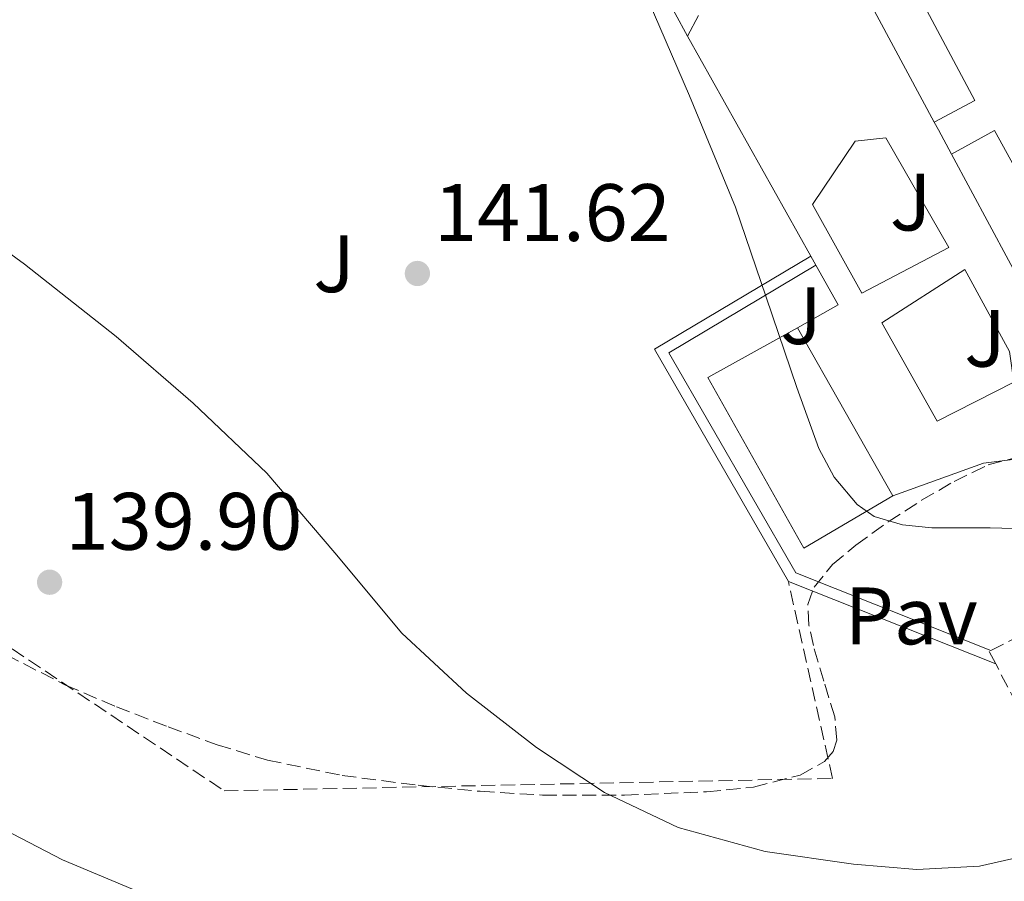
# Model space of a CAD drawing. Units: metres. Extents: x 610114 to 613545, y 4775591 to 4777959.
# Drawn here: x 612659 to 612780, y 4777040 to 4777147 of the extents above; entities that cross this region are included whole.
import ezdxf
from ezdxf.enums import TextEntityAlignment as Align

# ---------------------------------------------------------------- set-up
doc = ezdxf.new("R2010")
doc.units = ezdxf.units.M
doc.header["$MEASUREMENT"] = 0
doc.linetypes.add('DGN Style 3', pattern=[2.435890702152634, 1.739921930109024, -0.6959687720436097])
for name, color, linetype, lineweight in [('Cauce permanente', 151, 'Continuous', 13), ('Cauce permanente (área)', 142, 'Continuous', 13), ('Cota de punto acotado terreno', 7, 'Continuous', 0), ('Curva de nivel intermedia', 30, 'Continuous', 0), ('Edificio', 1, 'Continuous', 13), ('Línea de asfalto', 7, 'Continuous', 13), ('Línea de bordillo', 7, 'Continuous', 13), ('Línea de pavimento', 1, 'Continuous', 0), ('Pavimento', 7, 'Continuous', 0), ('Punto acotado terreno (símbolo)', 7, 'Continuous', 0), ('Seto', 92, 'DGN Style 3', 0), ('Zona ajardinada', 92, 'Continuous', 0), ('Zona arbolada', 92, 'DGN Style 3', 0)]:
    doc.layers.add(name, color=color, linetype=linetype, lineweight=lineweight)
doc.styles.add('Style-Arial', font='arial.ttf')

# ---------------------------------------------------------------- blocks, each defined once
blk = doc.blocks.new('5PATER')
at = {"layer": 'Punto acotado terreno (símbolo)', "linetype": 'Continuous', "lineweight": 0}
h = blk.add_hatch(color=51, dxfattribs=at)
edge = h.paths.add_edge_path()
edge.add_ellipse((0, 0), major_axis=(-0.1095731443231308, -0.1110710700762829), ratio=0.9994222409660317, start_angle=0, end_angle=360)

msp = doc.modelspace()

# ---------------------------------------------------------------- linework, layer by layer
at = {"layer": 'Cauce permanente', "color": 151, "linetype": 'Continuous', "lineweight": 13}
msp.add_polyline3d([(612649.6100000005, 4777050.57, 137.0399999999936), (612664.0099999999, 4777043.119999999, 137.1000000000058), (612677.4299999997, 4777037.470000001, 137.1000000000058), (612691.0199999996, 4777032.24, 137.1000000000058), (612706.6799999997, 4777026.380000001, 137.1199999999953), (612722.6399999997, 4777020.980000001, 137.1600000000035), (612731.5700000003, 4777018.84, 137.2200000000012), (612740.6500000004, 4777018.15, 137.3099999999977), (612746.6399999997, 4777018.609999999, 137.3500000000058), (612755.8899999997, 4777020.220000001, 137.3800000000047), (612765.1299999999, 4777022.189999999, 137.4199999999983), (612775.8200000003, 4777024.42, 137.4900000000052), (612786.3200000003, 4777027.380000001, 137.5399999999936)], dxfattribs=at)
at = {"layer": 'Cauce permanente (área)', "color": 142, "linetype": 'Continuous', "lineweight": 13}
msp.add_polyline3d([(612889.3899999997, 4777088.369999999, 137.6000000000058), (612885.2699999996, 4777084.02, 137.5599999999977), (612878.8600000005, 4777078.640000001, 137.5399999999936), (612869.1500000004, 4777072.029999999, 137.5399999999936), (612859.1500000004, 4777065.9, 137.5399999999936), (612847.1299999999, 4777058.84, 137.5399999999936), (612835.0199999996, 4777051.949999999, 137.5399999999936), (612823.6600000003, 4777045.84, 137.5399999999936), (612812.2400000002, 4777039.859999999, 137.5399999999936), (612799.4900000002, 4777033.210000001, 137.5399999999936), (612786.3200000003, 4777027.380000001, 137.5399999999936), (612775.8200000003, 4777024.42, 137.4900000000052), (612765.1299999999, 4777022.189999999, 137.4199999999983), (612755.8899999997, 4777020.220000001, 137.3800000000047), (612746.6399999997, 4777018.609999999, 137.3500000000058), (612740.6500000004, 4777018.15, 137.3099999999977), (612731.5700000003, 4777018.84, 137.2200000000012), (612722.6399999997, 4777020.980000001, 137.1600000000035), (612706.6799999997, 4777026.380000001, 137.1199999999953), (612691.0199999996, 4777032.24, 137.1000000000058), (612677.4299999997, 4777037.470000001, 137.1000000000058), (612664.0099999999, 4777043.119999999, 137.1000000000058), (612649.6100000005, 4777050.57, 137.0399999999936)], dxfattribs=at)
at = {"layer": 'Curva de nivel intermedia', "color": 30, "linetype": 'Continuous', "lineweight": 0, "flags": 128}
for points, elevation in [([(612785.4500000009, 4777083.810000001), (612778.2900000017, 4777083.980000001), (612771.11, 4777084.009999999), (612767.4900000013, 4777084.349999999), (612764.010000001, 4777085.399999999), (612761.9000000011, 4777086.890000001), (612759.1000000003, 4777090.220000001), (612757.1900000017, 4777093.769999998), (612754.4700000014, 4777101.289999999), (612750.7100000017, 4777112.409999999), (612746.9200000009, 4777123.489999999), (612741.2500000002, 4777137.189999999), (612735.4000000008, 4777150.819999998)], 145.0000000000003), ([(612647.660000001, 4777124.970000002), (612659.3200000019, 4777116.48), (612670.6299999997, 4777107.56), (612680.1200000002, 4777099.350000001), (612689.1900000006, 4777090.730000001), (612697.5500000002, 4777080.92), (612705.8300000015, 4777071.01), (612713.7999999999, 4777063.649999999), (612722.4099999999, 4777056.930000001), (612730.7900000018, 4777051.4), (612739.8800000001, 4777047.08), (612750.570000001, 4777044.140000001), (612761.4500000018, 4777042.600000001), (612769.2500000005, 4777041.909999999), (612776.9999999999, 4777042.34), (612787.6500000004, 4777044.76)], 140)]:
    msp.add_lwpolyline(points, dxfattribs=dict(at, elevation=elevation))
at = {"layer": 'Edificio', "color": 51, "linetype": 'Continuous', "lineweight": 13, "extrusion": (0.0002076075431125211, -0.0003657005103757297, 0.9999999115811185), "elevation": -1474.718602471674, "flags": 128}
msp.add_lwpolyline([(612754.526679312, 4777108.40013241), (612766.2666811345, 4777087.720131028)], dxfattribs=at)
at = {"layer": 'Edificio', "color": 1, "linetype": 'Continuous', "lineweight": 13}
msp.add_polyline3d([(612766.3099999996, 4777087.939999999, 145.0500000000029), (612755.3399999999, 4777081.49, 144.2799999999988), (612743.5099999999, 4777102.5, 144.3699999999953), (612754.5700000003, 4777108.619999999, 145.0599999999977)], close=True, dxfattribs=at)
at = {"layer": 'Edificio', "color": 51, "linetype": 'Continuous', "lineweight": 13}
msp.add_polyline3d([(612766.3099999996, 4777087.939999999, 145.0500000000029), (612755.3399999999, 4777081.49, 144.2799999999988), (612743.5099999999, 4777102.5, 144.3699999999953), (612754.5700000003, 4777108.619999999, 145.0599999999977)], dxfattribs=at)
at = {"layer": 'Línea de asfalto', "color": 7, "linetype": 'Continuous', "lineweight": 13, "extrusion": (-0.7761953525266321, -0.459967614606182, 0.4312198606622337), "elevation": -2672916.018270656, "flags": 128}
msp.add_lwpolyline([(-3797368.265601726, 1277654.541133632), (-3797367.951754627, 1277654.541133632), (-3797334.27293422, 1277654.784969332)], dxfattribs=at)
at = {"layer": 'Línea de asfalto', "color": 7, "linetype": 'Continuous', "lineweight": 13, "extrusion": (-0.002976809716202412, 0.00553651482669741, 0.9999802426085663), "elevation": 24770.13626524531, "flags": 128}
msp.add_lwpolyline([(612755.5577707964, 4777095.256476302), (612769.1182465467, 4777070.036089758)], dxfattribs=at)
at = {"layer": 'Línea de asfalto', "color": 7, "linetype": 'Continuous', "lineweight": 13, "extrusion": (0.004955128560922459, 0.009249573318669196, 0.9999449445316314), "elevation": 47368.42127121982, "flags": 128}
msp.add_lwpolyline([(612732.7550592199, 4776910.770046072), (612734.1051913053, 4776913.290153879)], dxfattribs=at)
at = {"layer": 'Línea de asfalto', "color": 7, "linetype": 'Continuous', "lineweight": 13, "extrusion": (-0.00503952505438485, 0.008979035435266548, 0.9999469886498377), "elevation": 39951.88894011862, "flags": 128}
msp.add_lwpolyline([(612749.1640457594, 4776951.300712082), (612733.9526262055, 4776978.401804591)], dxfattribs=at)
at = {"layer": 'Línea de asfalto', "color": 7, "linetype": 'Continuous', "lineweight": 13, "extrusion": (-0.2954362721332264, -0.1517837707329997, 0.9432280191184391), "elevation": -905988.9981285817, "flags": 128}
msp.add_lwpolyline([(-3969128.821648002, 2573266.020851128), (-3969127.739015304, 2573266.050958379), (-3969124.348311218, 2573266.11117288)], dxfattribs=at)
at = {"layer": 'Línea de asfalto', "color": 7, "linetype": 'Continuous', "lineweight": 13, "extrusion": (-0.002876523450358287, 0.005345273294559057, 0.9999815766634135), "elevation": 23918.00543806598, "flags": 128}
msp.add_lwpolyline([(612771.4035874429, 4777070.417312172), (612783.1139704797, 4777048.657001304)], dxfattribs=at)
at = {"layer": 'Línea de asfalto', "color": 7, "linetype": 'Continuous', "lineweight": 13, "extrusion": (-0.003763778106405069, 0.006750903611653608, 0.9999701291912634), "elevation": 30089.5667454064, "flags": 128}
msp.add_lwpolyline([(612753.0491463899, 4777022.055147991), (612752.4191132156, 4777023.185173742)], dxfattribs=at)
at = {"layer": 'Línea de asfalto', "color": 7, "linetype": 'Continuous', "lineweight": 13, "extrusion": (-0.1548632134622165, -0.07451041435200319, 0.9851221159172343), "elevation": -450694.5826404499, "flags": 128}
msp.add_lwpolyline([(-4039094.324325268, 2584342.543812365), (-4039094.729043583, 2584348.362644127), (-4039100.28779419, 2584348.013514221)], dxfattribs=at)
at = {"layer": 'Línea de asfalto', "color": 7, "linetype": 'Continuous', "lineweight": 13, "elevation": 145.9299999999929, "flags": 128}
msp.add_lwpolyline([(612775.1800000003, 4777115.82), (612764.9400000009, 4777109.230000001), (612771.7899999997, 4777097.140000001), (612781.1999999996, 4777101.939999999), (612780.6799999988, 4777105.710000001), (612775.1800000003, 4777115.82)], dxfattribs=at)
at = {"layer": 'Línea de asfalto', "color": 7, "linetype": 'Continuous', "lineweight": 13}
for points in [[(612762.5100000014, 4777112.880000001, 145.9900000000053), (612756.4299999994, 4777123.82, 145.9299999999929), (612761.6799999998, 4777131.630000002, 145.9299999999929), (612765.4499999983, 4777132.020000001, 145.9299999999929), (612773.1999999976, 4777118.510000002, 145.9299999999929), (612762.5100000014, 4777112.880000001, 145.9900000000053)], [(612799.1799999995, 4777079.410000001, 144.6499999999941), (612799.6299999988, 4777081.780000002, 144.8399999999965), (612800.079999998, 4777084.140000002, 145.0299999999988), (612799.9100000004, 4777085.390000001, 145.1100000000007), (612798.52, 4777086.990000002, 145.1499999999942), (612796.6200000001, 4777088.37, 145.1600000000036), (612792.4699999995, 4777090.65, 145.1900000000023), (612788.1099999986, 4777091.890000001, 145.2200000000012), (612782.7300000007, 4777092.61, 145.3300000000017), (612777.4800000002, 4777091.950000001, 145.3500000000057), (612771.899999999, 4777089.939999999, 145.1999999999971), (612766.3099999989, 4777087.940000001, 145.0500000000029)]]:
    msp.add_polyline3d(points, dxfattribs=at)
at = {"layer": 'Línea de bordillo', "color": 7, "linetype": 'Continuous', "lineweight": 13, "extrusion": (-0.0008588427070222479, 0.001542955344009552, 0.99999844083779), "elevation": 6990.298735036284, "flags": 128}
msp.add_lwpolyline([(612775.1090608503, 4777169.110814594), (612770.789062445, 4777166.720811713), (612787.3191078807, 4777137.020776393), (612792.529105955, 4777139.920779846)], dxfattribs=at)
at = {"layer": 'Línea de bordillo', "color": 7, "linetype": 'Continuous', "lineweight": 13, "elevation": 145.9299999999929, "flags": 128}
for points in [[(612771.3999999984, 4777133.960000001), (612776.3999999985, 4777136.619999999), (612762.9299999992, 4777161.890000002), (612757.8399999997, 4777159.180000001)], [(612785.2299999996, 4777108.260000001), (612790.7300000006, 4777111.280000002), (612778.8500000006, 4777132.939999999), (612773.5199999996, 4777130.020000001)]]:
    msp.add_lwpolyline(points, dxfattribs=at)
at = {"layer": 'Línea de pavimento', "color": 1, "linetype": 'Continuous', "lineweight": 0, "extrusion": (-0.09513569577179713, -0.05246783265427663, 0.9940806435730347), "elevation": -308794.8620047872, "flags": 128}
msp.add_lwpolyline([(-3887206.142388805, 2826764.15015786), (-3887205.418237059, 2826741.599590146), (-3887172.392459627, 2826742.24389208)], dxfattribs=at)
at = {"layer": 'Línea de pavimento', "color": 1, "linetype": 'Continuous', "lineweight": 0, "extrusion": (0.004056455917032853, -0.001611468789091415, 0.9999904741214963), "elevation": -5068.895167700452, "flags": 128}
msp.add_lwpolyline([(612747.8160395242, 4777075.424268018), (612773.3663160873, 4777065.274254839)], dxfattribs=at)
at = {"layer": 'Línea de pavimento', "color": 1, "linetype": 'Continuous', "lineweight": 0}
for points in [[(612641.7000000002, 4777157.92, 140.3600000000006), (612645.4500000002, 4777146.350000001, 140.1699999999983), (612663.8799999999, 4777154.609999999, 140.679999999993), (612704.9699999997, 4777169.58, 144.1399999999994), (612712.2000000002, 4777170.100000001, 144.1999999999971), (612717.9000000004, 4777169.779999999, 144.3300000000017), (612723.9800000006, 4777169.140000001, 144.3300000000017), (612727.4400000004, 4777167.92, 144.3899999999994), (612730.3799999999, 4777164.140000001, 144.7799999999988), (612741, 4777144.560000001, 145.6699999999983)], [(612756.8399999999, 4777116.33, 146), (612738.7100000001, 4777105.529999999, 143.5399999999936), (612754.3499999996, 4777078.439999999, 143.6100000000006), (612778.3899999997, 4777068.890000001, 143.5)]]:
    msp.add_polyline3d(points, dxfattribs=at)
at = {"layer": 'Seto', "color": 92, "linetype": 'DGN Style 3', "lineweight": 0, "extrusion": (-0.01225315907207952, -0.00620025172815473, 0.999905704039767), "elevation": -36983.18433907542, "flags": 128}
msp.add_lwpolyline([(612734.153791707, 4776931.405907068), (612754.9461519703, 4776941.926109284)], dxfattribs=at)
at = {"layer": 'Seto', "color": 92, "linetype": 'DGN Style 3', "lineweight": 0, "extrusion": (0.01110815923452835, -0.02019665279648335, 0.999734316713315), "elevation": -89529.67017068298, "flags": 128}
msp.add_lwpolyline([(2839085.000474102, 3889402.309497995), (2839085.041656262, 3889404.044866552), (2839085.269910507, 3889404.044866552)], dxfattribs=at)
at = {"layer": 'Seto', "color": 92, "linetype": 'DGN Style 3', "lineweight": 0, "extrusion": (0.1485107201285892, 0.05510083714701484, 0.9873745306379874), "elevation": 354367.1213871751, "flags": 128}
msp.add_lwpolyline([(4265570.263379963, -2207974.849420712), (4265568.995855208, -2207968.410152044), (4265580.277413731, -2207967.021290175)], dxfattribs=at)
at = {"layer": 'Seto', "color": 92, "linetype": 'DGN Style 3', "lineweight": 0}
msp.add_polyline3d([(612473.0099999999, 4777159.9, 141.1600000000035), (612487.8300000001, 4777162.140000001, 141), (612502.2300000006, 4777162.65, 141.070000000007), (612518.3600000005, 4777159.32, 141.070000000007), (612554.1299999999, 4777142.100000001, 141), (612595.0899999999, 4777111.130000001, 140.8699999999953), (612683.9299999997, 4777051.609999999, 140.8699999999953), (612758.8700000001, 4777053.140000001, 142.7299999999959), (612753.4400000004, 4777077.390000001, 143.6100000000006)], dxfattribs=at)
at = {"layer": 'Zona arbolada', "color": 92, "linetype": 'DGN Style 3', "lineweight": 0}
msp.add_polyline3d([(612657.0300000003, 4777068.380000001, 144.4799999999959), (612664.3899999997, 4777064.640000001, 144.429999999993), (612670.6600000003, 4777061.949999999, 144.4199999999983), (612677.0300000003, 4777059.49, 144.429999999993), (612683.0899999999, 4777057.279999999, 144.429999999993), (612689.2599999999, 4777055.390000001, 144.4900000000052), (612698.4900000002, 4777053.5, 144.8000000000029), (612707.8300000001, 4777052.289999999, 145.1600000000035), (612715.4900000002, 4777051.550000001, 145.4100000000035), (612723.1600000003, 4777051.09, 145.6399999999994), (612733.2599999999, 4777051.07, 145.929999999993), (612743.3700000001, 4777051.5, 146.2200000000012), (612749.1600000003, 4777052.07, 146.4700000000012), (612754.9000000004, 4777053.550000001, 146.75), (612757.8899999997, 4777055.24, 146.7599999999948), (612758.9699999997, 4777056.449999999, 146.75), (612759.4299999997, 4777057.859999999, 146.7799999999988), (612759.1600000003, 4777060.74, 146.929999999993), (612757.8099999996, 4777065.100000001, 147.1999999999971), (612756.5199999996, 4777069.49, 147.5), (612755.9800000006, 4777072.029999999, 147.679999999993), (612755.8499999996, 4777074.560000001, 147.8800000000047), (612756.5999999996, 4777076.710000001, 148.1399999999994), (612758.8899999997, 4777079.480000001, 148.6399999999994), (612761.7699999996, 4777081.859999999, 149.0500000000029), (612765.7400000002, 4777084.74, 149.3500000000058), (612769.8499999996, 4777087.390000001, 149.4499999999971), (612773.8700000001, 4777089.720000001, 149.4499999999971), (612778.0700000003, 4777091.76, 149.4499999999971), (612782.1500000004, 4777092.810000001, 149.4499999999971)], dxfattribs=at)
msp.add_polyline3d([(612657.0300000003, 4777068.380000001, 144.4799999999959), (612664.3899999997, 4777064.640000001, 144.429999999993), (612670.6600000003, 4777061.949999999, 144.4199999999983), (612677.0300000003, 4777059.49, 144.429999999993), (612683.0899999999, 4777057.279999999, 144.429999999993), (612689.2599999999, 4777055.390000001, 144.4900000000052), (612698.4900000002, 4777053.5, 144.8000000000029), (612707.8300000001, 4777052.289999999, 145.1600000000035), (612715.4900000002, 4777051.550000001, 145.4100000000035), (612723.1600000003, 4777051.09, 145.6399999999994), (612733.2599999999, 4777051.07, 145.929999999993), (612743.3700000001, 4777051.5, 146.2200000000012), (612749.1600000003, 4777052.07, 146.4700000000012), (612754.9000000004, 4777053.550000001, 146.75), (612757.8899999997, 4777055.24, 146.7599999999948), (612758.9699999997, 4777056.449999999, 146.75), (612759.4299999997, 4777057.859999999, 146.7799999999988), (612759.1600000003, 4777060.74, 146.929999999993), (612757.8099999996, 4777065.100000001, 147.1999999999971), (612756.5199999996, 4777069.49, 147.5), (612755.9800000006, 4777072.029999999, 147.679999999993), (612755.8499999996, 4777074.560000001, 147.8800000000047), (612756.5999999996, 4777076.710000001, 148.1399999999994), (612758.8899999997, 4777079.480000001, 148.6399999999994), (612761.7699999996, 4777081.859999999, 149.0500000000029), (612765.7400000002, 4777084.74, 149.3500000000058), (612769.8499999996, 4777087.390000001, 149.4499999999971), (612773.8700000001, 4777089.720000001, 149.4499999999971), (612778.0700000003, 4777091.76, 149.4499999999971), (612782.1500000004, 4777092.810000001, 149.4499999999971)], dxfattribs=at)

# ---------------------------------------------------------------- block references
at = {"layer": 'Punto acotado terreno (símbolo)', "color": 7, "linetype": 'Continuous', "lineweight": 0, "xscale": 10, "yscale": 10, "zscale": 10}
for p in [(612707.7399999981, 4777115.320000002, 141.6199999999953), (612662.4299999988, 4777077.300000002, 139.8999999999942)]:
    msp.add_blockref('5PATER', p, dxfattribs=at)

# ---------------------------------------------------------------- texts
at = {"layer": 'Cota de punto acotado terreno', "color": 7, "linetype": 'Continuous', "lineweight": 0, "style": 'Style-Arial'}
for s, p in [('141.62', (612709.7899999983, 4777119.32, 141.6199999999953)), ('139.90', (612664.4099999998, 4777081.300000002, 139.8999999999942))]:
    msp.add_text(s, height=7.000000000000002, dxfattribs=at).set_placement(p)
at = {"layer": 'Pavimento', "color": 7, "linetype": 'Continuous', "lineweight": 0, "style": 'Style-Arial'}
msp.add_text('Pav', height=7.000000000000002, dxfattribs=at).set_placement((612768.5916372614, 4777073.152912474, 143.5500000000029), align=Align.MIDDLE_CENTER)
at = {"layer": 'Zona ajardinada', "color": 92, "linetype": 'Continuous', "lineweight": 0, "style": 'Style-Arial'}
for p in [(612768.5043566759, 4777124.110466625, 145.929999999993), (612697.4769051353, 4777116.52001, 141.1999999999971), (612755.0143566743, 4777110.130466623, 145.1199999999953), (612777.6643566757, 4777107.340466622, 145.929999999993)]:
    msp.add_text('J', height=7.000000000000002, dxfattribs=at).set_placement(p, align=Align.MIDDLE_CENTER)

doc.saveas('drawing.dxf')
